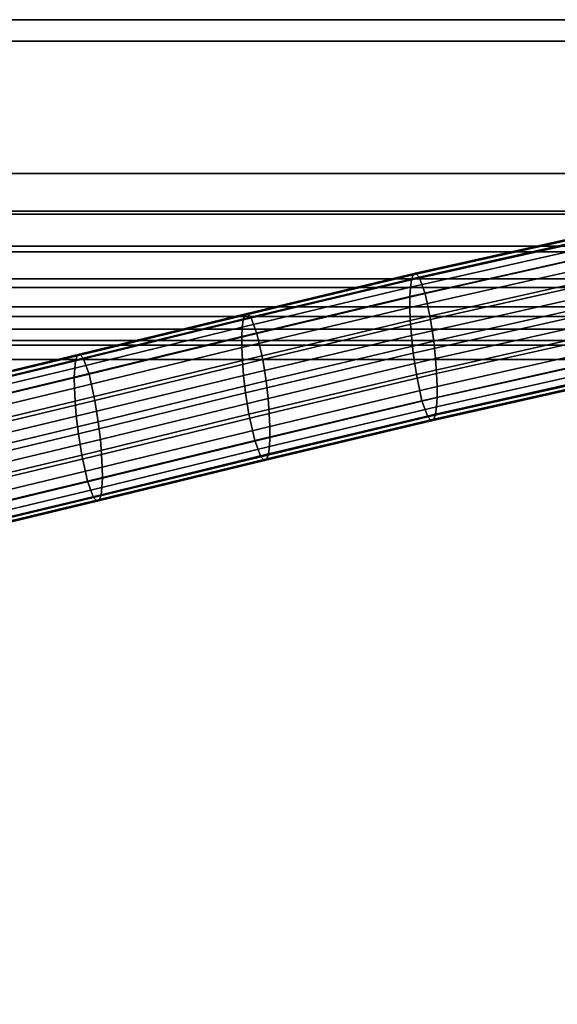
# Model space of a CAD drawing. Units: inches. Extents: x -29.7 to 29.7, y -15.8 to 15.4.
# Drawn here: x -26.1 to -22.5, y 8.8 to 15.4 of the extents above; entities that cross this region are included whole.
import ezdxf

# ---------------------------------------------------------------- set-up
doc = ezdxf.new("R2010")
doc.units = ezdxf.units.IN
doc.header["$MEASUREMENT"] = 0
doc.layers.add('AFUFU-3D-CH-FR', color=2, linetype='Continuous')
doc.layers.add('AFUFU-3D-CH-ST-LT', color=2, linetype='Continuous')

msp = doc.modelspace()

# ---------------------------------------------------------------- linework, layer by layer
at = {"layer": 'AFUFU-3D-CH-FR'}
for points in [[(-22.3609, 13.8785, 23.5786), (-22.3679, 13.8302, 23.3957), (-23.4906, 13.5786, 23.506), (-23.4836, 13.6269, 23.6889)], [(-22.3503, 13.9111, 23.7648), (-22.3609, 13.8785, 23.5786), (-23.4836, 13.6269, 23.6889), (-23.4728, 13.6596, 23.875)], [(-22.3347, 13.9223, 23.9528), (-22.3503, 13.9111, 23.7648), (-23.4728, 13.6596, 23.875), (-23.4567, 13.6709, 24.063)], [(-22.3116, 13.8971, 24.1379), (-22.3347, 13.9223, 23.9528), (-23.4567, 13.6709, 24.063), (-23.4327, 13.6459, 24.248)], [(-22.2745, 13.7884, 24.2784), (-22.3116, 13.8971, 24.1379), (-23.4327, 13.6459, 24.248), (-23.3937, 13.5377, 24.3883)], [(-22.3679, 13.8302, 23.3957), (-22.3716, 13.7688, 23.2166), (-23.4942, 13.5173, 23.3268), (-23.4906, 13.5786, 23.506)], [(-22.3716, 13.7688, 23.2166), (-22.3723, 13.6953, 23.0421), (-23.4945, 13.4438, 23.1523), (-23.4942, 13.5173, 23.3268)], [(-22.2396, 13.6135, 24.2453), (-22.2745, 13.7884, 24.2784), (-23.3937, 13.5377, 24.3883), (-23.3567, 13.3632, 24.355)], [(-23.4567, 13.6709, 24.063), (-23.4728, 13.6596, 23.875), (-24.5898, 13.3937, 23.9866), (-24.5738, 13.405, 24.1746)], [(-23.4327, 13.6459, 24.248), (-23.4567, 13.6709, 24.063), (-24.5738, 13.405, 24.1746), (-24.5494, 13.3801, 24.3596)], [(-22.3723, 13.6953, 23.0421), (-22.3697, 13.6093, 22.8734), (-23.4914, 13.358, 22.9836), (-23.4945, 13.4438, 23.1523)], [(-23.4836, 13.6269, 23.6889), (-23.4906, 13.5786, 23.506), (-24.607, 13.3129, 23.6175), (-24.6004, 13.3611, 23.8005)], [(-23.4728, 13.6596, 23.875), (-23.4836, 13.6269, 23.6889), (-24.6004, 13.3611, 23.8005), (-24.5898, 13.3937, 23.9866)], [(-23.3937, 13.5377, 24.3883), (-23.4327, 13.6459, 24.248), (-24.5494, 13.3801, 24.3596), (-24.5094, 13.2721, 24.4998)], [(-22.3697, 13.6093, 22.8734), (-22.3633, 13.5096, 22.7127), (-23.4843, 13.2584, 22.8228), (-23.4914, 13.358, 22.9836)], [(-22.2202, 13.4713, 24.1236), (-22.2396, 13.6135, 24.2453), (-23.3567, 13.3632, 24.355), (-23.336, 13.2213, 24.2332)], [(-23.4906, 13.5786, 23.506), (-23.4942, 13.5173, 23.3268), (-24.6101, 13.2516, 23.4384), (-24.607, 13.3129, 23.6175)], [(-23.3567, 13.3632, 24.355), (-23.3937, 13.5377, 24.3883), (-24.5094, 13.2721, 24.4998), (-24.4708, 13.098, 24.4664)], [(-23.4942, 13.5173, 23.3268), (-23.4945, 13.4438, 23.1523), (-24.6098, 13.1783, 23.2638), (-24.6101, 13.2516, 23.4384)], [(-22.3633, 13.5096, 22.7127), (-22.352, 13.3926, 22.5647), (-23.472, 13.1416, 22.6747), (-23.4843, 13.2584, 22.8228)], [(-22.2088, 13.3542, 23.9756), (-22.2202, 13.4713, 24.1236), (-23.336, 13.2213, 24.2332), (-23.3237, 13.1044, 24.0851)], [(-24.5738, 13.405, 24.1746), (-24.5898, 13.3937, 23.9866), (-25.703, 13.1221, 24.097), (-25.6874, 13.1333, 24.285)], [(-24.5494, 13.3801, 24.3596), (-24.5738, 13.405, 24.1746), (-25.6874, 13.1333, 24.285), (-25.6634, 13.1084, 24.4701)], [(-23.4945, 13.4438, 23.1523), (-23.4914, 13.358, 22.9836), (-24.606, 13.0927, 23.095), (-24.6098, 13.1783, 23.2638)], [(-24.6004, 13.3611, 23.8005), (-24.607, 13.3129, 23.6175), (-25.7193, 13.0416, 23.7278), (-25.7132, 13.0896, 23.9108)], [(-24.5898, 13.3937, 23.9866), (-24.6004, 13.3611, 23.8005), (-25.7132, 13.0896, 23.9108), (-25.703, 13.1221, 24.097)], [(-24.5094, 13.2721, 24.4998), (-24.5494, 13.3801, 24.3596), (-25.6634, 13.1084, 24.4701), (-25.6237, 13.0003, 24.6103)], [(-23.4914, 13.358, 22.9836), (-23.4843, 13.2584, 22.8228), (-24.598, 12.9933, 22.9341), (-24.606, 13.0927, 23.095)], [(-23.336, 13.2213, 24.2332), (-23.3567, 13.3632, 24.355), (-24.4708, 13.098, 24.4664), (-24.4488, 12.9564, 24.3444)], [(-22.352, 13.3926, 22.5647), (-22.3326, 13.2503, 22.443), (-23.4513, 12.9997, 22.5529), (-23.472, 13.1416, 22.6747)], [(-22.2025, 13.2545, 23.8149), (-22.2088, 13.3542, 23.9756), (-23.3237, 13.1044, 24.0851), (-23.3166, 13.0049, 23.9243)], [(-24.607, 13.3129, 23.6175), (-24.6101, 13.2516, 23.4384), (-25.7219, 12.9805, 23.5486), (-25.7193, 13.0416, 23.7278)], [(-24.4708, 13.098, 24.4664), (-24.5094, 13.2721, 24.4998), (-25.6237, 13.0003, 24.6103), (-25.5849, 12.8262, 24.5768)], [(-24.6101, 13.2516, 23.4384), (-24.6098, 13.1783, 23.2638), (-25.7212, 12.9072, 23.374), (-25.7219, 12.9805, 23.5486)], [(-23.4843, 13.2584, 22.8228), (-23.472, 13.1416, 22.6747), (-24.5847, 12.8767, 22.7859), (-24.598, 12.9933, 22.9341)], [(-23.3237, 13.1044, 24.0851), (-23.336, 13.2213, 24.2332), (-24.4488, 12.9564, 24.3444), (-24.4354, 12.8398, 24.1962)], [(-22.3326, 13.2503, 22.443), (-22.2977, 13.0754, 22.41), (-23.4143, 12.8252, 22.5196), (-23.4513, 12.9997, 22.5529)], [(-22.1999, 13.1686, 23.6462), (-22.2025, 13.2545, 23.8149), (-23.3166, 13.0049, 23.9243), (-23.3135, 12.9191, 23.7556)], [(-24.6098, 13.1783, 23.2638), (-24.606, 13.0927, 23.095), (-25.7169, 12.8217, 23.2051), (-25.7212, 12.9072, 23.374)], [(-23.472, 13.1416, 22.6747), (-23.4513, 12.9997, 22.5529), (-24.5627, 12.7351, 22.664), (-24.5847, 12.8767, 22.7859)], [(-22.2005, 13.095, 23.4717), (-22.1999, 13.1686, 23.6462), (-23.3135, 12.9191, 23.7556), (-23.3138, 12.8456, 23.5811)], [(-25.7132, 13.0896, 23.9108), (-25.7193, 13.0416, 23.7278), (-26.815, 12.779, 23.8319), (-26.8104, 12.8267, 24.015)], [(-25.703, 13.1221, 24.097), (-25.7132, 13.0896, 23.9108), (-26.8104, 12.8267, 24.015), (-26.8026, 12.8586, 24.2014)], [(-25.6874, 13.1333, 24.285), (-25.703, 13.1221, 24.097), (-26.8026, 12.8586, 24.2014), (-26.7905, 12.869, 24.3898)], [(-25.6634, 13.1084, 24.4701), (-25.6874, 13.1333, 24.285), (-26.7905, 12.869, 24.3898), (-26.7714, 12.8429, 24.5753)], [(-25.6237, 13.0003, 24.6103), (-25.6634, 13.1084, 24.4701), (-26.7714, 12.8429, 24.5753), (-26.7394, 12.7329, 24.7162)], [(-24.606, 13.0927, 23.095), (-24.598, 12.9933, 22.9341), (-25.7085, 12.7224, 23.0442), (-25.7169, 12.8217, 23.2051)], [(-24.4488, 12.9564, 24.3444), (-24.4708, 13.098, 24.4664), (-25.5849, 12.8262, 24.5768), (-25.5625, 12.6847, 24.4548)], [(-23.3166, 13.0049, 23.9243), (-23.3237, 13.1044, 24.0851), (-24.4354, 12.8398, 24.1962), (-24.4275, 12.7404, 24.0354)], [(-22.2977, 13.0754, 22.41), (-22.2606, 12.9667, 22.5504), (-23.3753, 12.7169, 22.6599), (-23.4143, 12.8252, 22.5196)], [(-22.2043, 13.0336, 23.2926), (-22.2005, 13.095, 23.4717), (-23.3138, 12.8456, 23.5811), (-23.3174, 12.7842, 23.402)], [(-25.7193, 13.0416, 23.7278), (-25.7219, 12.9805, 23.5486), (-26.8166, 12.7182, 23.6526), (-26.815, 12.779, 23.8319)], [(-22.2112, 12.9854, 23.1097), (-22.2043, 13.0336, 23.2926), (-23.3174, 12.7842, 23.402), (-23.3243, 12.736, 23.219)], [(-25.7219, 12.9805, 23.5486), (-25.7212, 12.9072, 23.374), (-26.8155, 12.645, 23.4779), (-26.8166, 12.7182, 23.6526)], [(-25.5849, 12.8262, 24.5768), (-25.6237, 13.0003, 24.6103), (-26.7394, 12.7329, 24.7162), (-26.7077, 12.5572, 24.6834)], [(-24.598, 12.9933, 22.9341), (-24.5847, 12.8767, 22.7859), (-25.6947, 12.606, 22.896), (-25.7085, 12.7224, 23.0442)], [(-24.4354, 12.8398, 24.1962), (-24.4488, 12.9564, 24.3444), (-25.5625, 12.6847, 24.4548), (-25.5487, 12.5682, 24.3066)], [(-23.4513, 12.9997, 22.5529), (-23.4143, 12.8252, 22.5196), (-24.5241, 12.561, 22.6305), (-24.5627, 12.7351, 22.664)], [(-23.3135, 12.9191, 23.7556), (-23.3166, 13.0049, 23.9243), (-24.4275, 12.7404, 24.0354), (-24.4237, 12.6548, 23.8666)], [(-22.2606, 12.9667, 22.5504), (-22.2374, 12.9415, 22.7355), (-23.3512, 12.692, 22.8449), (-23.3753, 12.7169, 22.6599)], [(-22.2374, 12.9415, 22.7355), (-22.2219, 12.9528, 22.9236), (-23.3352, 12.7033, 23.0329), (-23.3512, 12.692, 22.8449)], [(-22.2219, 12.9528, 22.9236), (-22.2112, 12.9854, 23.1097), (-23.3243, 12.736, 23.219), (-23.3352, 12.7033, 23.0329)], [(-25.7212, 12.9072, 23.374), (-25.7169, 12.8217, 23.2051), (-26.8116, 12.5594, 23.3091), (-26.8155, 12.645, 23.4779)], [(-23.3138, 12.8456, 23.5811), (-23.3135, 12.9191, 23.7556), (-24.4237, 12.6548, 23.8666), (-24.4234, 12.5814, 23.692)], [(-25.7169, 12.8217, 23.2051), (-25.7085, 12.7224, 23.0442), (-26.8043, 12.4599, 23.1483), (-26.8116, 12.5594, 23.3091)], [(-25.5625, 12.6847, 24.4548), (-25.5849, 12.8262, 24.5768), (-26.7077, 12.5572, 24.6834), (-26.6891, 12.4147, 24.5618)], [(-24.5847, 12.8767, 22.7859), (-24.5627, 12.7351, 22.664), (-25.6724, 12.4644, 22.774), (-25.6947, 12.606, 22.896)], [(-24.4275, 12.7404, 24.0354), (-24.4354, 12.8398, 24.1962), (-25.5487, 12.5682, 24.3066), (-25.5403, 12.469, 24.1457)], [(-23.4143, 12.8252, 22.5196), (-23.3753, 12.7169, 22.6599), (-24.4841, 12.453, 22.7707), (-24.5241, 12.561, 22.6305)], [(-23.3174, 12.7842, 23.402), (-23.3138, 12.8456, 23.5811), (-24.4234, 12.5814, 23.692), (-24.4264, 12.5202, 23.5128)], [(-23.3243, 12.736, 23.219), (-23.3174, 12.7842, 23.402), (-24.4264, 12.5202, 23.5128), (-24.433, 12.472, 23.3298)], [(-25.7085, 12.7224, 23.0442), (-25.6947, 12.606, 22.896), (-26.7927, 12.3429, 23.0003), (-26.8043, 12.4599, 23.1483)], [(-25.5487, 12.5682, 24.3066), (-25.5625, 12.6847, 24.4548), (-26.6891, 12.4147, 24.5618), (-26.6775, 12.2978, 24.4138)], [(-24.5627, 12.7351, 22.664), (-24.5241, 12.561, 22.6305), (-25.6335, 12.2904, 22.7405), (-25.6724, 12.4644, 22.774)], [(-24.4237, 12.6548, 23.8666), (-24.4275, 12.7404, 24.0354), (-25.5403, 12.469, 24.1457), (-25.536, 12.3834, 23.9768)], [(-23.3753, 12.7169, 22.6599), (-23.3512, 12.692, 22.8449), (-24.4597, 12.4281, 22.9557), (-24.4841, 12.453, 22.7707)], [(-23.3512, 12.692, 22.8449), (-23.3352, 12.7033, 23.0329), (-24.4437, 12.4394, 23.1437), (-24.4597, 12.4281, 22.9557)], [(-23.3352, 12.7033, 23.0329), (-23.3243, 12.736, 23.219), (-24.433, 12.472, 23.3298), (-24.4437, 12.4394, 23.1437)], [(-24.4234, 12.5814, 23.692), (-24.4237, 12.6548, 23.8666), (-25.536, 12.3834, 23.9768), (-25.5353, 12.3102, 23.8022)], [(-25.6947, 12.606, 22.896), (-25.6724, 12.4644, 22.774), (-26.7741, 12.2004, 22.8786), (-26.7927, 12.3429, 23.0003)], [(-25.5403, 12.469, 24.1457), (-25.5487, 12.5682, 24.3066), (-26.6775, 12.2978, 24.4138), (-26.6702, 12.1982, 24.253)], [(-24.5241, 12.561, 22.6305), (-24.4841, 12.453, 22.7707), (-25.5938, 12.1823, 22.8807), (-25.6335, 12.2904, 22.7405)], [(-24.4264, 12.5202, 23.5128), (-24.4234, 12.5814, 23.692), (-25.5353, 12.3102, 23.8022), (-25.5379, 12.2491, 23.623)], [(-24.433, 12.472, 23.3298), (-24.4264, 12.5202, 23.5128), (-25.5379, 12.2491, 23.623), (-25.544, 12.201, 23.44)], [(-25.6724, 12.4644, 22.774), (-25.6335, 12.2904, 22.7405), (-26.7424, 12.0247, 22.8458), (-26.7741, 12.2004, 22.8786)], [(-25.536, 12.3834, 23.9768), (-25.5403, 12.469, 24.1457), (-26.6702, 12.1982, 24.253), (-26.6663, 12.1126, 24.0842)], [(-24.4841, 12.453, 22.7707), (-24.4597, 12.4281, 22.9557), (-25.5698, 12.1573, 23.0657), (-25.5938, 12.1823, 22.8807)], [(-24.4597, 12.4281, 22.9557), (-24.4437, 12.4394, 23.1437), (-25.5543, 12.1685, 23.2538), (-25.5698, 12.1573, 23.0657)], [(-24.4437, 12.4394, 23.1437), (-24.433, 12.472, 23.3298), (-25.544, 12.201, 23.44), (-25.5543, 12.1685, 23.2538)], [(-25.5353, 12.3102, 23.8022), (-25.536, 12.3834, 23.9768), (-26.6663, 12.1126, 24.0842), (-26.6652, 12.0395, 23.9095)], [(-25.6335, 12.2904, 22.7405), (-25.5938, 12.1823, 22.8807), (-26.7104, 11.9148, 22.9868), (-26.7424, 12.0247, 22.8458)], [(-25.5379, 12.2491, 23.623), (-25.5353, 12.3102, 23.8022), (-26.6652, 12.0395, 23.9095), (-26.6668, 11.9786, 23.7302)], [(-25.544, 12.201, 23.44), (-25.5379, 12.2491, 23.623), (-26.6668, 11.9786, 23.7302), (-26.6714, 11.9309, 23.547)], [(-25.5938, 12.1823, 22.8807), (-25.5698, 12.1573, 23.0657), (-26.6913, 11.8886, 23.1723), (-26.7104, 11.9148, 22.9868)], [(-25.5698, 12.1573, 23.0657), (-25.5543, 12.1685, 23.2538), (-26.6792, 11.899, 23.3606), (-26.6913, 11.8886, 23.1723)], [(-25.5543, 12.1685, 23.2538), (-25.544, 12.201, 23.44), (-26.6714, 11.9309, 23.547), (-26.6792, 11.899, 23.3606)]]:
    msp.add_3dface(points, dxfattribs=at)
at = {"layer": 'AFUFU-3D-CH-ST-LT'}
for points, invisible_edges in [([(-1.0525, 15.3545, 28.0512), (-1.052, 15.2129, 28.0503), (-27.4529, 15.2129, 28.0503), (-27.4525, 15.3545, 28.0512)], 5), ([(-1.0525, 15.3538, 28.1512), (-1.0525, 15.3545, 28.0512), (-27.4525, 15.3545, 28.0512), (-27.4525, 15.3538, 28.1512)], 5), ([(-1.1525, 15.2538, 28.1505), (-1.1525, 15.3538, 28.1512), (-27.3525, 15.3538, 28.1512), (-27.3525, 15.2538, 28.1505)], 13), ([(-1.1525, 15.2538, 28.1505), (-1.1525, 14.3335, 28.153), (-27.3525, 14.3335, 28.153), (-27.3525, 15.2538, 28.1505)], 8)]:
    msp.add_3dface(points, dxfattribs=dict(at, invisible_edges=invisible_edges))
for points in [[(-29.6525, 14.3341, 28.053), (-29.6525, 15.2129, 28.0503), (29.6525, 15.2129, 28.0503), (29.6525, 14.3341, 28.053)], [(29.6525, 14.3341, 28.053), (29.6525, 14.0841, 28.0295), (-29.6525, 14.0841, 28.0295), (-29.6525, 14.3341, 28.053)], [(-27.3525, 14.0626, 28.128), (-27.3525, 14.3335, 28.153), (-1.1525, 14.3335, 28.153), (-1.1525, 14.0626, 28.128)], [(-29.6525, 13.8508, 27.9446), (-29.6525, 14.0841, 28.0295), (29.6525, 14.0841, 28.0295), (29.6525, 13.8508, 27.9446)], [(-1.1525, 14.0626, 28.128), (-1.1525, 13.8133, 28.0283), (-27.3525, 13.8133, 28.0283), (-27.3525, 14.0626, 28.128)], [(29.6525, 13.8508, 27.9446), (29.6525, 13.6332, 27.8186), (-29.6525, 13.6332, 27.8186), (-29.6525, 13.8508, 27.9446)], [(-27.3525, 13.5756, 27.9035), (-27.3525, 13.8133, 28.0283), (-1.1525, 13.8133, 28.0283), (-1.1525, 13.5756, 27.9035)], [(-29.6525, 13.4481, 27.6524), (-29.6525, 13.6332, 27.8186), (29.6525, 13.6332, 27.8186), (29.6525, 13.4481, 27.6524)], [(-1.1525, 13.5756, 27.9035), (-1.1525, 13.3832, 27.7144), (-27.3525, 13.3832, 27.7144), (-27.3525, 13.5756, 27.9035)], [(29.6525, 13.4481, 27.6524), (29.6525, 13.2997, 27.4566), (-29.6525, 13.2997, 27.4566), (-29.6525, 13.4481, 27.6524)], [(-27.3525, 13.225, 27.5041), (-27.3525, 13.3832, 27.7144), (-1.1525, 13.3832, 27.7144), (-1.1525, 13.225, 27.5041)], [(-29.6525, 13.1927, 27.2342), (-29.6525, 13.2997, 27.4566), (29.6525, 13.2997, 27.4566), (29.6525, 13.1927, 27.2342)], [(-1.1525, 13.225, 27.5041), (-1.1525, 13.0988, 27.2686), (-27.3525, 13.0988, 27.2686), (-27.3525, 13.225, 27.5041)], [(29.6525, 13.1927, 27.2342), (29.6525, 7.9354, 13.5329), (-29.6525, 7.9354, 13.5329), (-29.6525, 13.1927, 27.2342)], [(-1.1525, 7.8415, 13.5672), (-27.3525, 7.8415, 13.5672), (-27.3525, 13.0988, 27.2686), (-1.1525, 13.0988, 27.2686)]]:
    msp.add_3dface(points, dxfattribs=at)

doc.saveas('drawing.dxf')
